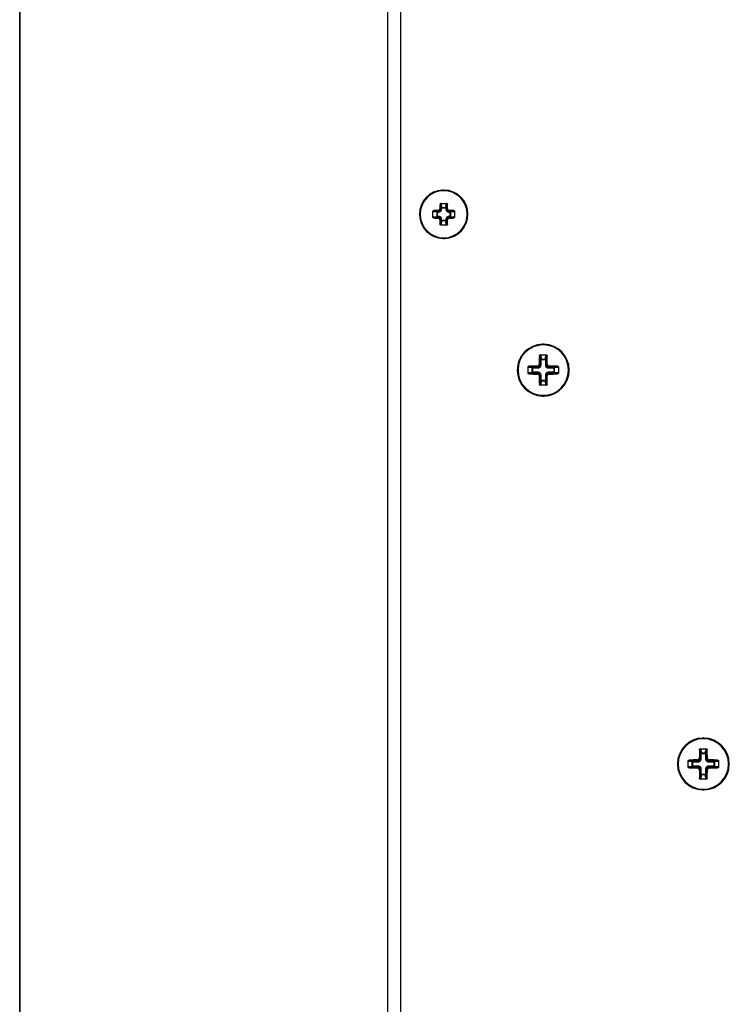
# Paper-space layout '13000599_1' of a CAD drawing. Units: millimetres. Extents: x 0 to 297, y 0 to 210.
# Drawn here: x 217 to 238, y 123 to 151 of the extents above; entities that cross this region are included whole.
import ezdxf

# ---------------------------------------------------------------- set-up
doc = ezdxf.new("R2010")
doc.units = ezdxf.units.MM
doc.header["$LTSCALE"] = 16.335
doc.layers.get('0').update_dxf_attribs({"linetype": 'CONTINUOUS'})

psp = doc.layouts.new('13000599_1')

# ---------------------------------------------------------------- linework, layer by layer
at = {"color": 7, "linetype": 'CONTINUOUS'}
for p, q in [((217.3701, 195.41302), (217.3701, 95.41302)), ((217.3701, 95.41302), (217.3701, 195.41302)), ((227.9951, 181.03802), (227.9951, 109.78802)), ((228.3701, 181.03802), (228.3701, 109.78802)), ((229.53786, 145.72552), (229.6201, 145.72552)), ((229.6201, 145.72552), (229.70234, 145.72552)), ((229.3076, 145.33078), (229.3076, 145.49526)), ((229.9326, 145.49526), (229.9326, 145.33078)), ((229.6201, 145.10052), (229.53786, 145.10052)), ((229.70234, 145.10052), (229.6201, 145.10052)), ((232.40927, 141.35052), (232.4951, 141.35052)), ((232.4951, 141.35052), (232.58093, 141.35052)), ((232.0576, 140.82719), (232.0576, 140.99886)), ((232.9326, 140.99886), (232.9326, 140.82719)), ((232.4951, 140.47552), (232.40927, 140.47552)), ((232.58093, 140.47552), (232.4951, 140.47552)), ((237.03427, 129.97552), (237.1201, 129.97552)), ((237.1201, 129.97552), (237.20593, 129.97552)), ((236.6826, 129.45219), (236.6826, 129.62386)), ((237.5576, 129.62386), (237.5576, 129.45219)), ((237.1201, 129.10052), (237.03427, 129.10052)), ((237.20593, 129.10052), (237.1201, 129.10052))]:
    psp.add_line(p, q, dxfattribs=at)
at = {"color": 9, "linetype": 'CONTINUOUS'}
for p, q in [((229.52499, 145.70052), (229.51235, 145.70052)), ((229.52499, 145.70052), (229.5306, 145.5936)), ((229.5306, 145.55233), (229.5306, 145.5936)), ((229.55551, 145.5936), (229.5306, 145.5936)), ((229.54926, 145.72545), (229.55551, 145.60646)), ((229.55551, 145.60646), (229.68469, 145.60646)), ((229.55551, 145.5936), (229.55551, 145.60646)), ((229.55551, 145.5936), (229.68469, 145.5936)), ((229.55551, 145.55233), (229.55551, 145.5936)), ((229.68469, 145.60646), (229.69094, 145.72545)), ((229.68469, 145.5936), (229.68469, 145.60646)), ((229.68469, 145.5936), (229.68469, 145.55233)), ((229.68469, 145.5936), (229.7096, 145.5936)), ((229.7096, 145.5936), (229.71521, 145.70052)), ((229.7096, 145.5936), (229.7096, 145.55233)), ((229.71521, 145.70052), (229.72785, 145.70052)), ((229.42666, 145.47761), (229.30767, 145.48386)), ((229.30767, 145.34218), (229.42666, 145.34843)), ((229.3326, 145.50813), (229.3326, 145.52077)), ((229.43953, 145.50252), (229.3326, 145.50813)), ((229.3326, 145.31791), (229.43953, 145.32353)), ((229.3326, 145.31791), (229.3326, 145.30527)), ((229.42666, 145.34843), (229.42666, 145.47761)), ((229.43953, 145.47761), (229.42666, 145.47761)), ((229.43953, 145.34843), (229.42666, 145.34843)), ((229.43953, 145.50252), (229.4808, 145.50252)), ((229.43953, 145.47761), (229.43953, 145.50252)), ((229.43953, 145.34843), (229.43953, 145.47761)), ((229.43953, 145.47761), (229.4808, 145.47761)), ((229.4808, 145.34843), (229.43953, 145.34843)), ((229.43953, 145.34843), (229.43953, 145.32353)), ((229.4808, 145.32353), (229.43953, 145.32353)), ((229.46024, 145.52308), (229.4808, 145.50252)), ((229.46024, 145.30297), (229.4808, 145.32353)), ((229.4808, 145.47761), (229.4808, 145.50252)), ((229.4808, 145.34843), (229.4808, 145.32353)), ((229.51005, 145.57289), (229.5306, 145.55233)), ((229.55551, 145.55233), (229.5306, 145.55233)), ((229.68469, 145.55233), (229.7096, 145.55233)), ((229.73016, 145.57289), (229.7096, 145.55233)), ((229.77997, 145.52308), (229.75941, 145.50252)), ((229.75941, 145.50252), (229.80068, 145.50252)), ((229.75941, 145.47761), (229.75941, 145.50252)), ((229.75941, 145.47761), (229.80068, 145.47761)), ((229.80068, 145.34843), (229.75941, 145.34843)), ((229.75941, 145.34843), (229.75941, 145.32353)), ((229.80068, 145.32353), (229.75941, 145.32353)), ((229.77997, 145.30297), (229.75941, 145.32353)), ((229.9076, 145.50813), (229.80068, 145.50252)), ((229.80068, 145.47761), (229.80068, 145.50252)), ((229.80068, 145.47761), (229.80068, 145.34843)), ((229.80068, 145.47761), (229.81354, 145.47761)), ((229.80068, 145.34843), (229.81354, 145.34843)), ((229.80068, 145.34843), (229.80068, 145.32353)), ((229.80068, 145.32353), (229.9076, 145.31791)), ((229.93253, 145.48386), (229.81354, 145.47761)), ((229.81354, 145.47761), (229.81354, 145.34843)), ((229.81354, 145.34843), (229.93253, 145.34218)), ((229.9076, 145.50813), (229.9076, 145.52077)), ((229.9076, 145.31791), (229.9076, 145.30527)), ((229.51005, 145.25316), (229.5306, 145.27372)), ((229.52499, 145.12552), (229.51235, 145.12552)), ((229.5306, 145.23245), (229.52499, 145.12552)), ((229.5306, 145.23245), (229.5306, 145.27372)), ((229.55551, 145.27372), (229.5306, 145.27372)), ((229.55551, 145.23245), (229.5306, 145.23245)), ((229.55551, 145.21958), (229.54926, 145.10059)), ((229.55551, 145.23245), (229.55551, 145.27372)), ((229.68469, 145.23245), (229.55551, 145.23245)), ((229.55551, 145.23245), (229.55551, 145.21958)), ((229.68469, 145.21958), (229.55551, 145.21958)), ((229.68469, 145.27372), (229.68469, 145.23245)), ((229.68469, 145.27372), (229.7096, 145.27372)), ((229.68469, 145.23245), (229.7096, 145.23245)), ((229.68469, 145.23245), (229.68469, 145.21958)), ((229.69094, 145.10059), (229.68469, 145.21958)), ((229.7096, 145.27372), (229.7096, 145.23245)), ((229.73016, 145.25316), (229.7096, 145.27372)), ((229.71521, 145.12552), (229.7096, 145.23245)), ((229.71521, 145.12552), (229.72785, 145.12552)), ((232.39999, 141.32552), (232.38357, 141.32552)), ((232.39999, 141.32552), (232.4056, 141.2186)), ((232.42426, 141.35045), (232.43051, 141.23146)), ((232.55969, 141.23146), (232.56594, 141.35045)), ((232.5846, 141.2186), (232.59021, 141.32552)), ((232.59021, 141.32552), (232.60663, 141.32552)), ((232.37844, 141.0795), (232.4056, 141.05233)), ((232.4056, 141.05233), (232.4056, 141.2186)), ((232.43051, 141.2186), (232.4056, 141.2186)), ((232.43051, 141.05233), (232.4056, 141.05233)), ((232.43051, 141.23146), (232.55969, 141.23146)), ((232.43051, 141.2186), (232.43051, 141.23146)), ((232.43051, 141.2186), (232.55969, 141.2186)), ((232.43051, 141.05233), (232.43051, 141.2186)), ((232.55969, 141.2186), (232.55969, 141.23146)), ((232.55969, 141.2186), (232.55969, 141.05233)), ((232.55969, 141.2186), (232.5846, 141.2186)), ((232.55969, 141.05233), (232.5846, 141.05233)), ((232.5846, 141.2186), (232.5846, 141.05233)), ((232.61177, 141.0795), (232.5846, 141.05233)), ((232.17666, 140.97761), (232.05767, 140.98386)), ((232.05767, 140.84218), (232.17666, 140.84843)), ((232.0826, 141.00813), (232.0826, 141.02455)), ((232.18953, 141.00252), (232.0826, 141.00813)), ((232.0826, 140.81791), (232.18953, 140.82353)), ((232.0826, 140.81791), (232.0826, 140.80149)), ((232.17666, 140.84843), (232.17666, 140.97761)), ((232.18953, 140.97761), (232.17666, 140.97761)), ((232.18953, 140.84843), (232.17666, 140.84843)), ((232.18953, 141.00252), (232.3558, 141.00252)), ((232.18953, 140.97761), (232.18953, 141.00252)), ((232.18953, 140.84843), (232.18953, 140.97761)), ((232.18953, 140.97761), (232.3558, 140.97761)), ((232.3558, 140.84843), (232.18953, 140.84843)), ((232.18953, 140.84843), (232.18953, 140.82353)), ((232.3558, 140.82353), (232.18953, 140.82353)), ((232.32863, 141.02969), (232.3558, 141.00252)), ((232.32863, 140.79636), (232.3558, 140.82353)), ((232.3558, 140.97761), (232.3558, 141.00252)), ((232.3558, 140.84843), (232.3558, 140.82353)), ((232.37844, 140.74655), (232.4056, 140.77372)), ((232.4056, 140.60745), (232.4056, 140.77372)), ((232.43051, 140.77372), (232.4056, 140.77372)), ((232.43051, 140.60745), (232.43051, 140.77372)), ((232.55969, 140.77372), (232.55969, 140.60745)), ((232.55969, 140.77372), (232.5846, 140.77372)), ((232.5846, 140.77372), (232.5846, 140.60745)), ((232.61177, 140.74655), (232.5846, 140.77372)), ((232.66158, 141.02969), (232.63441, 141.00252)), ((232.63441, 141.00252), (232.80068, 141.00252)), ((232.63441, 140.97761), (232.63441, 141.00252)), ((232.63441, 140.97761), (232.80068, 140.97761)), ((232.80068, 140.84843), (232.63441, 140.84843)), ((232.63441, 140.84843), (232.63441, 140.82353)), ((232.80068, 140.82353), (232.63441, 140.82353)), ((232.66158, 140.79636), (232.63441, 140.82353)), ((232.9076, 141.00813), (232.80068, 141.00252)), ((232.80068, 140.97761), (232.80068, 141.00252)), ((232.80068, 140.97761), (232.80068, 140.84843)), ((232.80068, 140.97761), (232.81354, 140.97761)), ((232.80068, 140.84843), (232.81354, 140.84843)), ((232.80068, 140.84843), (232.80068, 140.82353)), ((232.80068, 140.82353), (232.9076, 140.81791)), ((232.93253, 140.98386), (232.81354, 140.97761)), ((232.81354, 140.97761), (232.81354, 140.84843)), ((232.81354, 140.84843), (232.93253, 140.84218)), ((232.9076, 141.00813), (232.9076, 141.02455)), ((232.9076, 140.81791), (232.9076, 140.80149)), ((232.39999, 140.50052), (232.38357, 140.50052)), ((232.4056, 140.60745), (232.39999, 140.50052)), ((232.43051, 140.60745), (232.4056, 140.60745)), ((232.43051, 140.59458), (232.42426, 140.47559)), ((232.55969, 140.60745), (232.43051, 140.60745)), ((232.43051, 140.60745), (232.43051, 140.59458)), ((232.55969, 140.59458), (232.43051, 140.59458)), ((232.55969, 140.60745), (232.5846, 140.60745)), ((232.55969, 140.60745), (232.55969, 140.59458)), ((232.56594, 140.47559), (232.55969, 140.59458)), ((232.59021, 140.50052), (232.5846, 140.60745)), ((232.59021, 140.50052), (232.60663, 140.50052)), ((237.02499, 129.95052), (237.00857, 129.95052)), ((237.02499, 129.95052), (237.0306, 129.8436)), ((237.04926, 129.97545), (237.05551, 129.85646)), ((237.18469, 129.85646), (237.19094, 129.97545)), ((237.2096, 129.8436), (237.21521, 129.95052)), ((237.21521, 129.95052), (237.23163, 129.95052)), ((237.00344, 129.7045), (237.0306, 129.67733)), ((237.0306, 129.67733), (237.0306, 129.8436)), ((237.05551, 129.8436), (237.0306, 129.8436)), ((237.05551, 129.67733), (237.0306, 129.67733)), ((237.05551, 129.85646), (237.18469, 129.85646)), ((237.05551, 129.8436), (237.05551, 129.85646)), ((237.05551, 129.8436), (237.18469, 129.8436)), ((237.05551, 129.67733), (237.05551, 129.8436)), ((237.18469, 129.8436), (237.18469, 129.85646)), ((237.18469, 129.8436), (237.18469, 129.67733)), ((237.18469, 129.8436), (237.2096, 129.8436)), ((237.18469, 129.67733), (237.2096, 129.67733)), ((237.2096, 129.8436), (237.2096, 129.67733)), ((237.23677, 129.7045), (237.2096, 129.67733)), ((236.80166, 129.60261), (236.68267, 129.60886)), ((236.68267, 129.46718), (236.80166, 129.47343)), ((236.7076, 129.63313), (236.7076, 129.64955)), ((236.81453, 129.62752), (236.7076, 129.63313)), ((236.7076, 129.44291), (236.81453, 129.44853)), ((236.7076, 129.44291), (236.7076, 129.42649)), ((236.80166, 129.47343), (236.80166, 129.60261)), ((236.81453, 129.60261), (236.80166, 129.60261)), ((236.81453, 129.47343), (236.80166, 129.47343)), ((236.81453, 129.62752), (236.9808, 129.62752)), ((236.81453, 129.60261), (236.81453, 129.62752)), ((236.81453, 129.47343), (236.81453, 129.60261)), ((236.81453, 129.60261), (236.9808, 129.60261)), ((236.9808, 129.47343), (236.81453, 129.47343)), ((236.81453, 129.47343), (236.81453, 129.44853)), ((236.9808, 129.44853), (236.81453, 129.44853)), ((236.95363, 129.65469), (236.9808, 129.62752)), ((236.95363, 129.42136), (236.9808, 129.44853)), ((236.9808, 129.60261), (236.9808, 129.62752)), ((236.9808, 129.47343), (236.9808, 129.44853)), ((237.00344, 129.37155), (237.0306, 129.39872)), ((237.0306, 129.23245), (237.0306, 129.39872)), ((237.05551, 129.39872), (237.0306, 129.39872)), ((237.05551, 129.23245), (237.05551, 129.39872)), ((237.18469, 129.39872), (237.18469, 129.23245)), ((237.18469, 129.39872), (237.2096, 129.39872)), ((237.2096, 129.39872), (237.2096, 129.23245)), ((237.23677, 129.37155), (237.2096, 129.39872)), ((237.28658, 129.65469), (237.25941, 129.62752)), ((237.25941, 129.62752), (237.42568, 129.62752)), ((237.25941, 129.60261), (237.25941, 129.62752)), ((237.25941, 129.60261), (237.42568, 129.60261)), ((237.42568, 129.47343), (237.25941, 129.47343)), ((237.25941, 129.47343), (237.25941, 129.44853)), ((237.42568, 129.44853), (237.25941, 129.44853)), ((237.28658, 129.42136), (237.25941, 129.44853)), ((237.5326, 129.63313), (237.42568, 129.62752)), ((237.42568, 129.60261), (237.42568, 129.62752)), ((237.42568, 129.60261), (237.42568, 129.47343)), ((237.42568, 129.60261), (237.43854, 129.60261)), ((237.42568, 129.47343), (237.43854, 129.47343)), ((237.42568, 129.47343), (237.42568, 129.44853)), ((237.42568, 129.44853), (237.5326, 129.44291)), ((237.55753, 129.60886), (237.43854, 129.60261)), ((237.43854, 129.60261), (237.43854, 129.47343)), ((237.43854, 129.47343), (237.55753, 129.46718)), ((237.5326, 129.63313), (237.5326, 129.64955)), ((237.5326, 129.44291), (237.5326, 129.42649)), ((237.02499, 129.12552), (237.00857, 129.12552)), ((237.0306, 129.23245), (237.02499, 129.12552)), ((237.05551, 129.23245), (237.0306, 129.23245)), ((237.05551, 129.21958), (237.04926, 129.10059)), ((237.18469, 129.23245), (237.05551, 129.23245)), ((237.05551, 129.23245), (237.05551, 129.21958)), ((237.18469, 129.21958), (237.05551, 129.21958)), ((237.18469, 129.23245), (237.2096, 129.23245)), ((237.18469, 129.23245), (237.18469, 129.21958)), ((237.19094, 129.10059), (237.18469, 129.21958)), ((237.21521, 129.12552), (237.2096, 129.23245)), ((237.21521, 129.12552), (237.23163, 129.12552))]:
    psp.add_line(p, q, dxfattribs=at)
at = {"color": 7, "linetype": 'CONTINUOUS'}
for centre, radius, start, end in [((229.6201, 145.41302), 0.7, 92.816693, 268.868121), ((229.6201, 145.41302), 0.7, 92.820172, 268.868187), ((229.6201, 145.41302), 0.7, 90, 92.820172), ((229.6201, 145.41302), 0.7, 88.868187, 90), ((229.6201, 145.41302), 0.7, 272.820172, 88.868187), ((241.47724, 145.42072), 11.96816, 178.660346, 179.271476), ((229.5512, 145.7), 0.02553, 94.347817, 104.678135), ((229.689, 145.7), 0.02553, 75.321865, 85.652183), ((217.90731, 145.42332), 11.82379, 0.724793, 1.343385), ((229.33312, 145.48193), 0.02553, 165.321865, 175.652183), ((229.33312, 145.34412), 0.02553, 184.347817, 194.678135), ((229.6098, 133.70024), 11.82379, 90.724793, 91.343385), ((229.61241, 157.27016), 11.96816, 268.660346, 269.271476), ((229.6278, 133.55589), 11.96816, 88.660346, 89.271476), ((229.6304, 157.12581), 11.82379, 270.724793, 271.343385), ((229.90708, 145.48193), 0.02553, 4.347817, 14.678135), ((229.90708, 145.34412), 0.02553, 345.321865, 355.652183), ((241.33289, 145.40272), 11.82379, 180.724793, 181.343385), ((229.5512, 145.12604), 0.02553, 255.321865, 265.652183), ((229.689, 145.12604), 0.02553, 274.347817, 284.678135), ((217.76297, 145.40533), 11.96816, 358.660346, 359.271476), ((229.6201, 145.41302), 0.7, 268.868121, 270), ((229.6201, 145.41302), 0.7, 268.868187, 270), ((229.6201, 145.41302), 0.7, 270, 272.816693), ((229.6201, 145.41302), 0.7, 270, 272.820172), ((232.4951, 140.91302), 0.75, 91.464163, 268.492401), ((232.4951, 140.91302), 0.75, 91.46388, 268.492257), ((232.4951, 140.91302), 0.75, 90, 91.46388), ((232.4951, 140.91302), 0.75, 88.492257, 90), ((232.4951, 140.91302), 0.75, 271.46388, 88.492257), ((245.69344, 140.92478), 13.3159, 178.275436, 179.334281), ((232.42632, 141.32452), 0.02602, 104.61646, 115.053508), ((232.4262, 141.325), 0.02552, 94.347175, 104.63776), ((232.564, 141.325), 0.02552, 75.36224, 85.652825), ((232.56389, 141.32452), 0.02602, 64.946492, 75.38354), ((219.61429, 140.93141), 12.99832, 0.652784, 1.737499), ((232.08312, 140.98193), 0.02552, 165.36224, 175.652825), ((232.08312, 140.84412), 0.02552, 184.347175, 194.63776), ((232.08361, 140.98181), 0.02602, 154.946492, 165.38354), ((232.08361, 140.84424), 0.02602, 194.61646, 205.053508), ((232.47672, 128.03221), 12.99832, 90.652784, 91.737499), ((232.48334, 154.11136), 13.3159, 268.275436, 269.334281), ((232.50686, 127.71468), 13.3159, 88.275436, 89.334281), ((232.51349, 153.79383), 12.99832, 270.652784, 271.737499), ((232.9066, 140.98181), 0.02602, 14.61646, 25.053508), ((232.9066, 140.84424), 0.02602, 334.946492, 345.38354), ((232.90708, 140.98193), 0.02552, 4.347175, 14.63776), ((232.90708, 140.84412), 0.02552, 345.36224, 355.652825), ((245.37591, 140.89464), 12.99832, 180.652784, 181.737499), ((232.42632, 140.50153), 0.02602, 244.946492, 255.38354), ((232.4262, 140.50104), 0.02552, 255.36224, 265.652825), ((232.564, 140.50104), 0.02552, 274.347175, 284.63776), ((232.56389, 140.50153), 0.02602, 284.61646, 295.053508), ((219.29676, 140.90126), 13.3159, 358.275436, 359.334281), ((232.4951, 140.91302), 0.75, 268.492401, 270), ((232.4951, 140.91302), 0.75, 268.492257, 270), ((232.4951, 140.91302), 0.75, 270, 271.464163), ((232.4951, 140.91302), 0.75, 270, 271.46388), ((237.1201, 129.53802), 0.75, 91.464163, 268.492401), ((237.1201, 129.53802), 0.75, 91.46388, 268.492257), ((237.1201, 129.53802), 0.75, 90, 91.464163), ((237.1201, 129.53802), 0.75, 90, 91.46388), ((237.1201, 129.53802), 0.75, 88.492401, 90), ((237.1201, 129.53802), 0.75, 88.492257, 90), ((237.1201, 129.53802), 0.75, 271.46388, 88.492257), ((250.31844, 129.54978), 13.3159, 178.275436, 179.334281), ((237.05132, 129.94952), 0.02602, 104.61646, 115.053508), ((237.0512, 129.95), 0.02552, 94.347175, 104.63776), ((237.189, 129.95), 0.02552, 75.36224, 85.652825), ((237.18889, 129.94952), 0.02602, 64.946492, 75.38354), ((224.23929, 129.55641), 12.99832, 0.652784, 1.737499), ((236.70812, 129.60693), 0.02552, 165.36224, 175.652825), ((236.70812, 129.46912), 0.02552, 184.347175, 194.63776), ((236.70861, 129.60681), 0.02602, 154.946492, 165.38354), ((236.70861, 129.46924), 0.02602, 194.61646, 205.053508), ((237.10172, 116.65721), 12.99832, 90.652784, 91.737499), ((237.10834, 142.73636), 13.3159, 268.275436, 269.334281), ((237.13186, 116.33968), 13.3159, 88.275436, 89.334281), ((237.13849, 142.41883), 12.99832, 270.652784, 271.737499), ((237.5316, 129.60681), 0.02602, 14.61646, 25.053508), ((237.5316, 129.46924), 0.02602, 334.946492, 345.38354), ((237.53208, 129.60693), 0.02552, 4.347175, 14.63776), ((237.53208, 129.46912), 0.02552, 345.36224, 355.652825), ((250.00091, 129.51964), 12.99832, 180.652784, 181.737499), ((237.05132, 129.12653), 0.02602, 244.946492, 255.38354), ((237.0512, 129.12604), 0.02552, 255.36224, 265.652825), ((237.189, 129.12604), 0.02552, 274.347175, 284.63776), ((237.18889, 129.12653), 0.02602, 284.61646, 295.053508), ((223.92176, 129.52626), 13.3159, 358.275436, 359.334281), ((237.1201, 129.53802), 0.75, 268.492257, 270), ((237.1201, 129.53802), 0.75, 270, 271.464163), ((237.1201, 129.53802), 0.75, 270, 271.46388)]:
    psp.add_arc(centre, radius, start, end, dxfattribs=at)
at = {"color": 9, "linetype": 'CONTINUOUS'}
for centre, radius, start, end in [((229.6201, 145.41302), 0.68081, 90, 270), ((229.6201, 145.41302), 0.68081, 270, 90), ((232.4951, 140.91302), 0.72917, 90, 270), ((232.4951, 140.91302), 0.72917, 270, 90), ((237.1201, 129.53802), 0.72917, 90, 270), ((237.1201, 129.53802), 0.72917, 270, 90)]:
    psp.add_arc(centre, radius, start, end, dxfattribs=at)
at = {"color": 7, "linetype": 'CONTINUOUS'}
for points, knots in [([(229.51235, 145.70052), (229.51242, 145.70374), (229.51385, 145.71025), (229.51949, 145.71852), (229.52787, 145.72417), (229.53455, 145.72552), (229.53786, 145.72552)], [0, 0, 0, 0, 0.2458494, 0.49499049, 0.74706841, 1, 1, 1, 1]), ([(229.54473, 145.72469), (229.53924, 145.72326), (229.52935, 145.71674), (229.52525, 145.70577), (229.52499, 145.70052)], [0, 0, 0, 0, 0.51914933, 1, 1, 1, 1]), ([(229.71521, 145.70052), (229.71495, 145.70577), (229.71086, 145.71674), (229.70096, 145.72326), (229.69547, 145.72469)], [0, 0, 0, 0, 0.48085067, 1, 1, 1, 1]), ([(229.70234, 145.72552), (229.70565, 145.72552), (229.71233, 145.72417), (229.72072, 145.71852), (229.72635, 145.71025), (229.72778, 145.70374), (229.72785, 145.70052)], [0, 0, 0, 0, 0.25295999, 0.5050571, 0.75417424, 1, 1, 1, 1]), ([(229.3076, 145.49526), (229.3076, 145.49857), (229.30896, 145.50525), (229.31461, 145.51364), (229.32287, 145.51927), (229.32939, 145.5207), (229.3326, 145.52077)], [0, 0, 0, 0, 0.25296062, 0.50506518, 0.75417958, 1, 1, 1, 1]), ([(229.3326, 145.30527), (229.32938, 145.30535), (229.32287, 145.30677), (229.3146, 145.31241), (229.30896, 145.32079), (229.3076, 145.32747), (229.3076, 145.33078)], [0, 0, 0, 0, 0.24584828, 0.49498956, 0.7470676, 1, 1, 1, 1]), ([(229.3326, 145.50813), (229.32735, 145.50787), (229.31638, 145.50378), (229.30987, 145.49389), (229.30843, 145.48839)], [0, 0, 0, 0, 0.48085067, 1, 1, 1, 1]), ([(229.30843, 145.33765), (229.30987, 145.33216), (229.31638, 145.32227), (229.32735, 145.31817), (229.3326, 145.31791)], [0, 0, 0, 0, 0.51914933, 1, 1, 1, 1]), ([(229.46024, 145.52308), (229.46667, 145.52316), (229.47968, 145.5259), (229.49611, 145.53702), (229.50722, 145.55345), (229.50996, 145.56646), (229.51005, 145.57289)], [0, 0, 0, 0, 0.24939527, 0.50006449, 0.75073722, 1, 1, 1, 1]), ([(229.51005, 145.25316), (229.50996, 145.25959), (229.50722, 145.27259), (229.49611, 145.28902), (229.47968, 145.30014), (229.46667, 145.30288), (229.46024, 145.30297)], [0, 0, 0, 0, 0.24926309, 0.49993855, 0.75060788, 1, 1, 1, 1]), ([(229.73016, 145.57289), (229.73024, 145.56646), (229.73298, 145.55345), (229.74409, 145.53702), (229.76053, 145.5259), (229.77353, 145.52316), (229.77997, 145.52308)], [0, 0, 0, 0, 0.24926309, 0.49993855, 0.75060788, 1, 1, 1, 1]), ([(229.77997, 145.30297), (229.77353, 145.30288), (229.76053, 145.30014), (229.74409, 145.28902), (229.73298, 145.27259), (229.73024, 145.25959), (229.73016, 145.25316)], [0, 0, 0, 0, 0.24939527, 0.50006449, 0.75073722, 1, 1, 1, 1]), ([(229.9076, 145.52077), (229.91082, 145.5207), (229.91733, 145.51927), (229.9256, 145.51363), (229.93125, 145.50525), (229.9326, 145.49857), (229.9326, 145.49526)], [0, 0, 0, 0, 0.24584828, 0.49498956, 0.7470676, 1, 1, 1, 1]), ([(229.93177, 145.48839), (229.93034, 145.49389), (229.92382, 145.50378), (229.91285, 145.50787), (229.9076, 145.50813)], [0, 0, 0, 0, 0.51914933, 1, 1, 1, 1]), ([(229.9076, 145.31791), (229.91285, 145.31817), (229.92382, 145.32227), (229.93034, 145.33216), (229.93177, 145.33765)], [0, 0, 0, 0, 0.48085067, 1, 1, 1, 1]), ([(229.9326, 145.33078), (229.9326, 145.32747), (229.93125, 145.32079), (229.9256, 145.31241), (229.91733, 145.30677), (229.91082, 145.30535), (229.9076, 145.30527)], [0, 0, 0, 0, 0.25296062, 0.50506518, 0.75417958, 1, 1, 1, 1]), ([(229.53786, 145.10052), (229.53455, 145.10052), (229.52787, 145.10188), (229.51949, 145.10753), (229.51385, 145.1158), (229.51242, 145.12231), (229.51235, 145.12552)], [0, 0, 0, 0, 0.25295999, 0.5050571, 0.75417424, 1, 1, 1, 1]), ([(229.52499, 145.12552), (229.52525, 145.12027), (229.52935, 145.1093), (229.53924, 145.10279), (229.54473, 145.10135)], [0, 0, 0, 0, 0.48085067, 1, 1, 1, 1]), ([(229.69547, 145.10135), (229.70096, 145.10279), (229.71086, 145.1093), (229.71495, 145.12027), (229.71521, 145.12552)], [0, 0, 0, 0, 0.51914933, 1, 1, 1, 1]), ([(229.72785, 145.12552), (229.72778, 145.12231), (229.72635, 145.11579), (229.72071, 145.10753), (229.71233, 145.10188), (229.70565, 145.10052), (229.70234, 145.10052)], [0, 0, 0, 0, 0.2458494, 0.49499049, 0.74706841, 1, 1, 1, 1]), ([(232.38357, 141.32552), (232.38367, 141.32871), (232.38512, 141.33518), (232.39075, 141.34343), (232.39917, 141.34914), (232.40592, 141.35052), (232.40927, 141.35052)], [0, 0, 0, 0, 0.24324012, 0.49136791, 0.74456859, 1, 1, 1, 1]), ([(232.4153, 141.34809), (232.41088, 141.34603), (232.40332, 141.3395), (232.40022, 141.33007), (232.39999, 141.32552)], [0, 0, 0, 0, 0.51685181, 1, 1, 1, 1]), ([(232.59021, 141.32552), (232.58999, 141.33007), (232.58689, 141.3395), (232.57932, 141.34603), (232.57491, 141.34809)], [0, 0, 0, 0, 0.48314819, 1, 1, 1, 1]), ([(232.58093, 141.35052), (232.58429, 141.35052), (232.59103, 141.34914), (232.59945, 141.34343), (232.60508, 141.33518), (232.60654, 141.32871), (232.60663, 141.32552)], [0, 0, 0, 0, 0.25546274, 0.50868545, 0.75678476, 1, 1, 1, 1]), ([(232.32863, 141.02969), (232.33506, 141.02976), (232.34807, 141.03249), (232.36452, 141.0436), (232.37563, 141.06004), (232.37836, 141.07306), (232.37844, 141.0795)], [0, 0, 0, 0, 0.24936919, 0.49993518, 0.75047931, 1, 1, 1, 1]), ([(232.61177, 141.0795), (232.61184, 141.07306), (232.61457, 141.06004), (232.62569, 141.0436), (232.64213, 141.03249), (232.65514, 141.02976), (232.66158, 141.02969)], [0, 0, 0, 0, 0.24951432, 0.50006929, 0.75063255, 1, 1, 1, 1]), ([(232.0576, 140.99886), (232.0576, 141.00221), (232.05899, 141.00895), (232.06469, 141.01737), (232.07294, 141.023), (232.07941, 141.02446), (232.0826, 141.02455)], [0, 0, 0, 0, 0.25546274, 0.50868545, 0.75678476, 1, 1, 1, 1]), ([(232.0826, 140.80149), (232.07941, 140.80159), (232.07294, 140.80304), (232.06469, 140.80868), (232.05899, 140.81709), (232.0576, 140.82384), (232.0576, 140.82719)], [0, 0, 0, 0, 0.24324012, 0.49136791, 0.74456859, 1, 1, 1, 1]), ([(232.0826, 141.00813), (232.07805, 141.00791), (232.06862, 141.00481), (232.0621, 140.99724), (232.06003, 140.99283)], [0, 0, 0, 0, 0.48314819, 1, 1, 1, 1]), ([(232.06003, 140.83322), (232.0621, 140.8288), (232.06862, 140.82124), (232.07805, 140.81814), (232.0826, 140.81791)], [0, 0, 0, 0, 0.51685181, 1, 1, 1, 1]), ([(232.37844, 140.74655), (232.37836, 140.75299), (232.37563, 140.766), (232.36452, 140.78245), (232.34807, 140.79356), (232.33506, 140.79628), (232.32863, 140.79636)], [0, 0, 0, 0, 0.24951432, 0.50006929, 0.75063255, 1, 1, 1, 1]), ([(232.66158, 140.79636), (232.65514, 140.79628), (232.64213, 140.79356), (232.62569, 140.78245), (232.61457, 140.766), (232.61184, 140.75299), (232.61177, 140.74655)], [0, 0, 0, 0, 0.24936919, 0.49993518, 0.75047931, 1, 1, 1, 1]), ([(232.9076, 141.02455), (232.91079, 141.02446), (232.91726, 141.023), (232.92551, 141.01737), (232.93122, 141.00895), (232.9326, 141.00221), (232.9326, 140.99886)], [0, 0, 0, 0, 0.24324012, 0.49136791, 0.74456859, 1, 1, 1, 1]), ([(232.93017, 140.99283), (232.92811, 140.99724), (232.92158, 141.00481), (232.91215, 141.00791), (232.9076, 141.00813)], [0, 0, 0, 0, 0.51685181, 1, 1, 1, 1]), ([(232.9076, 140.81791), (232.91215, 140.81814), (232.92158, 140.82124), (232.92811, 140.8288), (232.93017, 140.83322)], [0, 0, 0, 0, 0.48314819, 1, 1, 1, 1]), ([(232.9326, 140.82719), (232.9326, 140.82384), (232.93122, 140.81709), (232.92551, 140.80867), (232.91726, 140.80304), (232.91079, 140.80159), (232.9076, 140.80149)], [0, 0, 0, 0, 0.25546274, 0.50868545, 0.75678476, 1, 1, 1, 1]), ([(232.40927, 140.47552), (232.40592, 140.47552), (232.39917, 140.47691), (232.39075, 140.48261), (232.38512, 140.49087), (232.38367, 140.49733), (232.38357, 140.50052)], [0, 0, 0, 0, 0.25546274, 0.50868545, 0.75678476, 1, 1, 1, 1]), ([(232.39999, 140.50052), (232.40022, 140.49597), (232.40332, 140.48654), (232.41088, 140.48002), (232.4153, 140.47795)], [0, 0, 0, 0, 0.48314819, 1, 1, 1, 1]), ([(232.57491, 140.47795), (232.57932, 140.48002), (232.58689, 140.48654), (232.58999, 140.49597), (232.59021, 140.50052)], [0, 0, 0, 0, 0.51685181, 1, 1, 1, 1]), ([(232.60663, 140.50052), (232.60654, 140.49733), (232.60508, 140.49086), (232.59945, 140.48261), (232.59103, 140.47691), (232.58429, 140.47552), (232.58093, 140.47552)], [0, 0, 0, 0, 0.24324012, 0.49136791, 0.74456859, 1, 1, 1, 1]), ([(237.00857, 129.95052), (237.00867, 129.95371), (237.01012, 129.96018), (237.01575, 129.96843), (237.02417, 129.97414), (237.03092, 129.97552), (237.03427, 129.97552)], [0, 0, 0, 0, 0.24324012, 0.49136791, 0.74456859, 1, 1, 1, 1]), ([(237.0403, 129.97309), (237.03588, 129.97103), (237.02832, 129.9645), (237.02522, 129.95507), (237.02499, 129.95052)], [0, 0, 0, 0, 0.51685181, 1, 1, 1, 1]), ([(237.21521, 129.95052), (237.21499, 129.95507), (237.21189, 129.9645), (237.20432, 129.97103), (237.19991, 129.97309)], [0, 0, 0, 0, 0.48314819, 1, 1, 1, 1]), ([(237.20593, 129.97552), (237.20929, 129.97552), (237.21603, 129.97414), (237.22445, 129.96843), (237.23008, 129.96018), (237.23154, 129.95371), (237.23163, 129.95052)], [0, 0, 0, 0, 0.25546274, 0.50868545, 0.75678476, 1, 1, 1, 1]), ([(236.95363, 129.65469), (236.96006, 129.65476), (236.97307, 129.65749), (236.98952, 129.6686), (237.00063, 129.68504), (237.00336, 129.69806), (237.00344, 129.7045)], [0, 0, 0, 0, 0.24936919, 0.49993518, 0.75047931, 1, 1, 1, 1]), ([(237.23677, 129.7045), (237.23684, 129.69806), (237.23957, 129.68504), (237.25069, 129.6686), (237.26713, 129.65749), (237.28014, 129.65476), (237.28658, 129.65469)], [0, 0, 0, 0, 0.24951432, 0.50006929, 0.75063255, 1, 1, 1, 1]), ([(236.6826, 129.62386), (236.6826, 129.62721), (236.68399, 129.63395), (236.68969, 129.64237), (236.69794, 129.648), (236.70441, 129.64946), (236.7076, 129.64955)], [0, 0, 0, 0, 0.25546274, 0.50868545, 0.75678476, 1, 1, 1, 1]), ([(236.7076, 129.42649), (236.70441, 129.42659), (236.69794, 129.42804), (236.68969, 129.43368), (236.68399, 129.44209), (236.6826, 129.44884), (236.6826, 129.45219)], [0, 0, 0, 0, 0.24324012, 0.49136791, 0.74456859, 1, 1, 1, 1]), ([(236.7076, 129.63313), (236.70305, 129.63291), (236.69362, 129.62981), (236.6871, 129.62224), (236.68503, 129.61783)], [0, 0, 0, 0, 0.48314819, 1, 1, 1, 1]), ([(236.68503, 129.45822), (236.6871, 129.4538), (236.69362, 129.44624), (236.70305, 129.44314), (236.7076, 129.44291)], [0, 0, 0, 0, 0.51685181, 1, 1, 1, 1]), ([(237.00344, 129.37155), (237.00336, 129.37799), (237.00063, 129.391), (236.98952, 129.40745), (236.97307, 129.41856), (236.96006, 129.42128), (236.95363, 129.42136)], [0, 0, 0, 0, 0.24951432, 0.50006929, 0.75063255, 1, 1, 1, 1]), ([(237.28658, 129.42136), (237.28014, 129.42128), (237.26713, 129.41856), (237.25069, 129.40745), (237.23957, 129.391), (237.23684, 129.37799), (237.23677, 129.37155)], [0, 0, 0, 0, 0.24936919, 0.49993518, 0.75047931, 1, 1, 1, 1]), ([(237.5326, 129.64955), (237.53579, 129.64946), (237.54226, 129.648), (237.55051, 129.64237), (237.55622, 129.63395), (237.5576, 129.62721), (237.5576, 129.62386)], [0, 0, 0, 0, 0.24324012, 0.49136791, 0.74456859, 1, 1, 1, 1]), ([(237.55517, 129.61783), (237.55311, 129.62224), (237.54658, 129.62981), (237.53715, 129.63291), (237.5326, 129.63313)], [0, 0, 0, 0, 0.51685181, 1, 1, 1, 1]), ([(237.5326, 129.44291), (237.53715, 129.44314), (237.54658, 129.44624), (237.55311, 129.4538), (237.55517, 129.45822)], [0, 0, 0, 0, 0.48314819, 1, 1, 1, 1]), ([(237.5576, 129.45219), (237.5576, 129.44884), (237.55622, 129.44209), (237.55051, 129.43367), (237.54226, 129.42804), (237.53579, 129.42659), (237.5326, 129.42649)], [0, 0, 0, 0, 0.25546274, 0.50868545, 0.75678476, 1, 1, 1, 1]), ([(237.03427, 129.10052), (237.03092, 129.10052), (237.02417, 129.10191), (237.01575, 129.10761), (237.01012, 129.11587), (237.00867, 129.12233), (237.00857, 129.12552)], [0, 0, 0, 0, 0.25546274, 0.50868545, 0.75678476, 1, 1, 1, 1]), ([(237.02499, 129.12552), (237.02522, 129.12097), (237.02832, 129.11154), (237.03588, 129.10502), (237.0403, 129.10295)], [0, 0, 0, 0, 0.48314819, 1, 1, 1, 1]), ([(237.19991, 129.10295), (237.20432, 129.10502), (237.21189, 129.11154), (237.21499, 129.12097), (237.21521, 129.12552)], [0, 0, 0, 0, 0.51685181, 1, 1, 1, 1]), ([(237.23163, 129.12552), (237.23154, 129.12233), (237.23008, 129.11586), (237.22445, 129.10761), (237.21603, 129.10191), (237.20929, 129.10052), (237.20593, 129.10052)], [0, 0, 0, 0, 0.24324012, 0.49136791, 0.74456859, 1, 1, 1, 1])]:
    psp.add_open_spline(points, degree=3, knots=knots, dxfattribs=at)
at = {"color": 9, "linetype": 'CONTINUOUS'}
for points, knots in [([(229.5306, 145.5936), (229.53117, 145.5975), (229.53747, 145.60253), (229.54654, 145.60553), (229.55244, 145.60634), (229.55551, 145.60646)], [0, 0, 0, 0, 0.40212918, 0.68663618, 1, 1, 1, 1]), ([(229.68469, 145.60646), (229.68776, 145.60634), (229.69367, 145.60553), (229.70273, 145.60253), (229.70903, 145.5975), (229.7096, 145.5936)], [0, 0, 0, 0, 0.31336363, 0.59787073, 1, 1, 1, 1]), ([(229.42666, 145.47761), (229.42678, 145.48068), (229.4276, 145.48659), (229.4306, 145.49565), (229.43563, 145.50195), (229.43953, 145.50252)], [0, 0, 0, 0, 0.31336363, 0.59787073, 1, 1, 1, 1]), ([(229.43953, 145.32353), (229.43563, 145.32409), (229.4306, 145.33039), (229.4276, 145.33946), (229.42678, 145.34536), (229.42666, 145.34843)], [0, 0, 0, 0, 0.40212918, 0.68663618, 1, 1, 1, 1]), ([(229.4808, 145.47761), (229.49052, 145.47761), (229.51018, 145.48148), (229.53504, 145.4981), (229.55165, 145.52296), (229.55551, 145.54261), (229.55551, 145.55233)], [0, 0, 0, 0, 0.25009124, 0.50012417, 0.75003986, 1, 1, 1, 1]), ([(229.4808, 145.50252), (229.48729, 145.50249), (229.50042, 145.50502), (229.51705, 145.51608), (229.52811, 145.53271), (229.53063, 145.54584), (229.5306, 145.55233)], [0, 0, 0, 0, 0.25003931, 0.50012554, 0.75009293, 1, 1, 1, 1]), ([(229.55551, 145.27372), (229.55551, 145.28344), (229.55165, 145.3031), (229.53503, 145.32796), (229.51017, 145.34457), (229.49051, 145.34843), (229.4808, 145.34843)], [0, 0, 0, 0, 0.25009124, 0.50012417, 0.75003986, 1, 1, 1, 1]), ([(229.5306, 145.27372), (229.53063, 145.28021), (229.52811, 145.29334), (229.51704, 145.30997), (229.50041, 145.32103), (229.48728, 145.32355), (229.4808, 145.32353)], [0, 0, 0, 0, 0.25003931, 0.50012554, 0.75009293, 1, 1, 1, 1]), ([(229.68469, 145.55233), (229.68469, 145.5426), (229.68856, 145.52294), (229.70518, 145.49808), (229.73004, 145.48147), (229.74969, 145.47761), (229.75941, 145.47761)], [0, 0, 0, 0, 0.25009124, 0.50012417, 0.75003986, 1, 1, 1, 1]), ([(229.75941, 145.34843), (229.74968, 145.34843), (229.73002, 145.34457), (229.70516, 145.32795), (229.68855, 145.30309), (229.68469, 145.28344), (229.68469, 145.27372)], [0, 0, 0, 0, 0.25009124, 0.50012417, 0.75003986, 1, 1, 1, 1]), ([(229.7096, 145.55233), (229.70957, 145.54584), (229.7121, 145.5327), (229.72316, 145.51607), (229.73979, 145.50501), (229.75292, 145.50249), (229.75941, 145.50252)], [0, 0, 0, 0, 0.25003931, 0.50012554, 0.75009293, 1, 1, 1, 1]), ([(229.75941, 145.32353), (229.75292, 145.32355), (229.73978, 145.32103), (229.72315, 145.30996), (229.71209, 145.29333), (229.70957, 145.2802), (229.7096, 145.27372)], [0, 0, 0, 0, 0.25003931, 0.50012554, 0.75009293, 1, 1, 1, 1]), ([(229.80068, 145.50252), (229.80458, 145.50195), (229.80961, 145.49565), (229.81261, 145.48659), (229.81342, 145.48068), (229.81354, 145.47761)], [0, 0, 0, 0, 0.40212918, 0.68663618, 1, 1, 1, 1]), ([(229.81354, 145.34843), (229.81342, 145.34536), (229.81261, 145.33946), (229.80961, 145.33039), (229.80458, 145.32409), (229.80068, 145.32353)], [0, 0, 0, 0, 0.31336363, 0.59787073, 1, 1, 1, 1]), ([(229.55551, 145.21958), (229.55244, 145.2197), (229.54654, 145.22052), (229.53747, 145.22352), (229.53117, 145.22855), (229.5306, 145.23245)], [0, 0, 0, 0, 0.31336363, 0.59787073, 1, 1, 1, 1]), ([(229.7096, 145.23245), (229.70903, 145.22855), (229.70273, 145.22352), (229.69367, 145.22052), (229.68776, 145.2197), (229.68469, 145.21958)], [0, 0, 0, 0, 0.40212918, 0.68663618, 1, 1, 1, 1]), ([(232.3558, 140.97761), (232.36552, 140.97761), (232.38518, 140.98148), (232.41004, 140.99809), (232.42665, 141.02296), (232.43051, 141.04261), (232.43051, 141.05233)], [0, 0, 0, 0, 0.25006918, 0.50009247, 0.7500208, 1, 1, 1, 1]), ([(232.3558, 141.00252), (232.36228, 141.00249), (232.37542, 141.00502), (232.39205, 141.01608), (232.40311, 141.03271), (232.40563, 141.04584), (232.4056, 141.05233)], [0, 0, 0, 0, 0.25001711, 0.50009352, 0.75007371, 1, 1, 1, 1]), ([(232.4056, 141.2186), (232.40617, 141.2225), (232.41247, 141.22753), (232.42154, 141.23053), (232.42744, 141.23134), (232.43051, 141.23146)], [0, 0, 0, 0, 0.40212916, 0.68663617, 1, 1, 1, 1]), ([(232.55969, 141.23146), (232.56276, 141.23134), (232.56867, 141.23053), (232.57773, 141.22753), (232.58403, 141.2225), (232.5846, 141.2186)], [0, 0, 0, 0, 0.31336381, 0.59787084, 1, 1, 1, 1]), ([(232.55969, 141.05233), (232.55969, 141.04261), (232.56356, 141.02295), (232.58017, 140.99808), (232.60504, 140.98147), (232.62469, 140.97761), (232.63441, 140.97761)], [0, 0, 0, 0, 0.25006918, 0.50009247, 0.7500208, 1, 1, 1, 1]), ([(232.5846, 141.05233), (232.58457, 141.04584), (232.5871, 141.0327), (232.59816, 141.01608), (232.61479, 141.00501), (232.62792, 141.00249), (232.63441, 141.00252)], [0, 0, 0, 0, 0.25001711, 0.50009352, 0.75007371, 1, 1, 1, 1]), ([(232.17666, 140.97761), (232.17678, 140.98068), (232.1776, 140.98659), (232.1806, 140.99565), (232.18563, 141.00195), (232.18953, 141.00252)], [0, 0, 0, 0, 0.31336381, 0.59787084, 1, 1, 1, 1]), ([(232.18953, 140.82353), (232.18563, 140.82409), (232.1806, 140.83039), (232.1776, 140.83946), (232.17678, 140.84536), (232.17666, 140.84843)], [0, 0, 0, 0, 0.40212916, 0.68663617, 1, 1, 1, 1]), ([(232.43051, 140.77372), (232.43051, 140.78344), (232.42665, 140.8031), (232.41003, 140.82796), (232.38517, 140.84457), (232.36552, 140.84843), (232.3558, 140.84843)], [0, 0, 0, 0, 0.25006918, 0.50009247, 0.7500208, 1, 1, 1, 1]), ([(232.4056, 140.77372), (232.40563, 140.78021), (232.40311, 140.79334), (232.39204, 140.80997), (232.37541, 140.82103), (232.36228, 140.82355), (232.3558, 140.82353)], [0, 0, 0, 0, 0.25001711, 0.50009352, 0.75007371, 1, 1, 1, 1]), ([(232.63441, 140.84843), (232.62468, 140.84843), (232.60502, 140.84457), (232.58016, 140.82795), (232.56355, 140.80309), (232.55969, 140.78344), (232.55969, 140.77372)], [0, 0, 0, 0, 0.25006918, 0.50009247, 0.7500208, 1, 1, 1, 1]), ([(232.63441, 140.82353), (232.62792, 140.82355), (232.61478, 140.82103), (232.59816, 140.80996), (232.58709, 140.79333), (232.58457, 140.7802), (232.5846, 140.77372)], [0, 0, 0, 0, 0.25001711, 0.50009352, 0.75007371, 1, 1, 1, 1]), ([(232.80068, 141.00252), (232.80458, 141.00195), (232.80961, 140.99565), (232.81261, 140.98659), (232.81342, 140.98068), (232.81354, 140.97761)], [0, 0, 0, 0, 0.40212916, 0.68663617, 1, 1, 1, 1]), ([(232.81354, 140.84843), (232.81342, 140.84536), (232.81261, 140.83946), (232.80961, 140.83039), (232.80458, 140.82409), (232.80068, 140.82353)], [0, 0, 0, 0, 0.31336381, 0.59787084, 1, 1, 1, 1]), ([(232.43051, 140.59458), (232.42744, 140.5947), (232.42154, 140.59552), (232.41247, 140.59852), (232.40617, 140.60355), (232.4056, 140.60745)], [0, 0, 0, 0, 0.31336381, 0.59787084, 1, 1, 1, 1]), ([(232.5846, 140.60745), (232.58403, 140.60355), (232.57773, 140.59852), (232.56867, 140.59552), (232.56276, 140.5947), (232.55969, 140.59458)], [0, 0, 0, 0, 0.40212916, 0.68663617, 1, 1, 1, 1]), ([(236.9808, 129.60261), (236.99052, 129.60261), (237.01018, 129.60648), (237.03504, 129.62309), (237.05165, 129.64796), (237.05551, 129.66761), (237.05551, 129.67733)], [0, 0, 0, 0, 0.25006918, 0.50009247, 0.7500208, 1, 1, 1, 1]), ([(236.9808, 129.62752), (236.98728, 129.62749), (237.00042, 129.63002), (237.01705, 129.64108), (237.02811, 129.65771), (237.03063, 129.67084), (237.0306, 129.67733)], [0, 0, 0, 0, 0.25001711, 0.50009352, 0.75007371, 1, 1, 1, 1]), ([(237.0306, 129.8436), (237.03117, 129.8475), (237.03747, 129.85253), (237.04654, 129.85553), (237.05244, 129.85634), (237.05551, 129.85646)], [0, 0, 0, 0, 0.40212916, 0.68663617, 1, 1, 1, 1]), ([(237.18469, 129.85646), (237.18776, 129.85634), (237.19367, 129.85553), (237.20273, 129.85253), (237.20903, 129.8475), (237.2096, 129.8436)], [0, 0, 0, 0, 0.31336381, 0.59787084, 1, 1, 1, 1]), ([(237.18469, 129.67733), (237.18469, 129.66761), (237.18856, 129.64795), (237.20517, 129.62308), (237.23004, 129.60647), (237.24969, 129.60261), (237.25941, 129.60261)], [0, 0, 0, 0, 0.25006918, 0.50009247, 0.7500208, 1, 1, 1, 1]), ([(237.2096, 129.67733), (237.20957, 129.67084), (237.2121, 129.6577), (237.22316, 129.64108), (237.23979, 129.63001), (237.25292, 129.62749), (237.25941, 129.62752)], [0, 0, 0, 0, 0.25001711, 0.50009352, 0.75007371, 1, 1, 1, 1]), ([(236.80166, 129.60261), (236.80178, 129.60568), (236.8026, 129.61159), (236.8056, 129.62065), (236.81063, 129.62695), (236.81453, 129.62752)], [0, 0, 0, 0, 0.31336381, 0.59787084, 1, 1, 1, 1]), ([(236.81453, 129.44853), (236.81063, 129.44909), (236.8056, 129.45539), (236.8026, 129.46446), (236.80178, 129.47036), (236.80166, 129.47343)], [0, 0, 0, 0, 0.40212916, 0.68663617, 1, 1, 1, 1]), ([(237.05551, 129.39872), (237.05551, 129.40844), (237.05165, 129.4281), (237.03503, 129.45296), (237.01017, 129.46957), (236.99052, 129.47343), (236.9808, 129.47343)], [0, 0, 0, 0, 0.25006918, 0.50009247, 0.7500208, 1, 1, 1, 1]), ([(237.0306, 129.39872), (237.03063, 129.40521), (237.02811, 129.41834), (237.01704, 129.43497), (237.00041, 129.44603), (236.98728, 129.44855), (236.9808, 129.44853)], [0, 0, 0, 0, 0.25001711, 0.50009352, 0.75007371, 1, 1, 1, 1]), ([(237.25941, 129.47343), (237.24968, 129.47343), (237.23002, 129.46957), (237.20516, 129.45295), (237.18855, 129.42809), (237.18469, 129.40844), (237.18469, 129.39872)], [0, 0, 0, 0, 0.25006918, 0.50009247, 0.7500208, 1, 1, 1, 1]), ([(237.25941, 129.44853), (237.25292, 129.44855), (237.23978, 129.44603), (237.22316, 129.43496), (237.21209, 129.41833), (237.20957, 129.4052), (237.2096, 129.39872)], [0, 0, 0, 0, 0.25001711, 0.50009352, 0.75007371, 1, 1, 1, 1]), ([(237.42568, 129.62752), (237.42958, 129.62695), (237.43461, 129.62065), (237.43761, 129.61159), (237.43842, 129.60568), (237.43854, 129.60261)], [0, 0, 0, 0, 0.40212916, 0.68663617, 1, 1, 1, 1]), ([(237.43854, 129.47343), (237.43842, 129.47036), (237.43761, 129.46446), (237.43461, 129.45539), (237.42958, 129.44909), (237.42568, 129.44853)], [0, 0, 0, 0, 0.31336381, 0.59787084, 1, 1, 1, 1]), ([(237.05551, 129.21958), (237.05244, 129.2197), (237.04654, 129.22052), (237.03747, 129.22352), (237.03117, 129.22855), (237.0306, 129.23245)], [0, 0, 0, 0, 0.31336381, 0.59787084, 1, 1, 1, 1]), ([(237.2096, 129.23245), (237.20903, 129.22855), (237.20273, 129.22352), (237.19367, 129.22052), (237.18776, 129.2197), (237.18469, 129.21958)], [0, 0, 0, 0, 0.40212916, 0.68663617, 1, 1, 1, 1])]:
    psp.add_open_spline(points, degree=3, knots=knots, dxfattribs=at)

doc.saveas('drawing.dxf')
